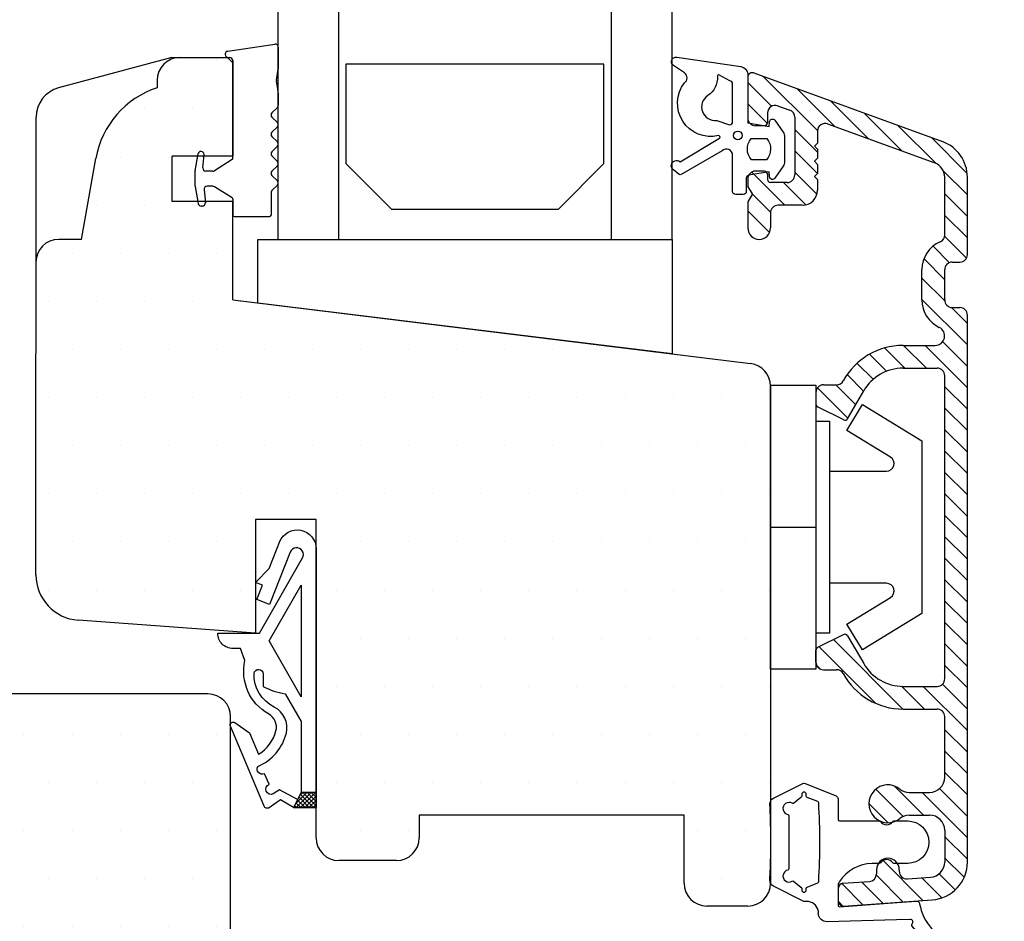
# Model space of a CAD drawing. Extents: x 595 to 791, y 77 to 360.
# Drawn here: x 682 to 747, y 244 to 303 of the extents above; entities that cross this region are included whole.
import ezdxf

# ---------------------------------------------------------------- set-up
doc = ezdxf.new("R2010")
doc.units = 0
doc.header["$LTSCALE"] = 0.2
doc.header["$PDSIZE"] = 5
doc.layers.get('Defpoints').update_dxf_attribs({"linetype": 'CONTINUOUS'})
for name, color, linetype in [('1', 7, 'CONTINUOUS'), ('ALU', 110, 'CONTINUOUS'), ('glas', 4, 'CONTINUOUS'), ('glasklods', 6, 'CONTINUOUS'), ('GLASLISTE', 253, 'CONTINUOUS'), ('Glaslistetætning', 8, 'CONTINUOUS'), ('Glasrandtætning', 8, 'CONTINUOUS'), ('Gummitætning', 8, 'CONTINUOUS'), ('plast knap 3900122', 150, 'CONTINUOUS'), ('Træ', 15, 'CONTINUOUS')]:
    doc.layers.add(name, color=color, linetype=linetype)
doc.layers.add('8 Kuvio', color=7, linetype='CONTINUOUS', lineweight=9)
doc.styles.add('ARIAL', font='arial.ttf')
doc.dimstyles.new('SALGDIM', dxfattribs={"dimtxt": 2, "dimasz": 2.5, "dimexe": 1.25, "dimexo": 4, "dimtad": 0, "dimdec": 1, "dimdsep": 46, "dimlunit": 6, "dimtxsty": 'ARIAL', "dimcen": 2.5, "dimclre": 1, "dimadec": 0, "dimazin": 0, "dimtfac": 1, "dimtdec": 1, "dimtmove": 0, "dimatfit": 3, "dimfxl": 0, "dimtolj": 1, "dimtzin": 0, "dimarcsym": 0})
pattern_1 = [(0, (356.8902, 456.2854), (1.5875, 3.175), [0, -3.175])]

# ---------------------------------------------------------------- blocks, each defined once
blk = doc.blocks.new('HATCH_8_1191492342')
at = {"layer": '8 Kuvio', "color": 0, "lineweight": 9}
for p, q in [((240.287, 183.718), (236.702, 180.134)), ((238.063, 182.909), (235.554, 180.399)), ((241.304, 183.321), (239.731, 181.748)), ((235.84, 182.1), (233.33, 179.59)), ((241.304, 181.907), (240.011, 180.614)), ((233.616, 181.291), (231.107, 178.781)), ((231.393, 180.481), (228.873, 177.961)), ((238.204, 180.221), (236.704, 178.721)), ((229.169, 179.672), (226.855, 177.357)), ((238.204, 178.807), (236.705, 177.309)), ((228.417, 177.506), (226.804, 175.892)), ((238.204, 177.393), (236.749, 175.938)), ((241.038, 177.399), (238.85, 175.21)), ((238.935, 176.71), (237.469, 175.243)), ((228.304, 175.978), (226.804, 174.478)), ((241.007, 175.954), (239.801, 174.748)), ((228.304, 174.564), (226.804, 173.064)), ((241.304, 174.836), (239.873, 173.405)), ((228.315, 173.161), (226.871, 171.717)), ((241.158, 173.276), (240.975, 173.092)), ((229.073, 172.505), (227.99, 171.421)), ((229.667, 171.684), (228.304, 170.321)), ((229.804, 170.407), (228.298, 168.901)), ((229.804, 168.993), (226.804, 165.993)), ((227.86, 168.464), (226.804, 167.407)), ((228.436, 166.21), (226.804, 164.579)), ((229.6, 165.96), (226.804, 163.164)), ((231.014, 165.96), (229.514, 164.46)), ((232.244, 165.776), (230.928, 164.46)), ((233.249, 165.367), (232.127, 164.245)), ((234.075, 164.778), (233.009, 163.713)), ((234.741, 164.031), (233.657, 162.946)), ((228.304, 163.25), (226.804, 161.75)), ((235.485, 163.36), (234.175, 162.05)), ((236.701, 163.162), (234.692, 161.153)), ((228.304, 161.836), (226.804, 160.336)), ((228.304, 160.422), (226.804, 158.922)), ((228.304, 159.008), (226.804, 157.508)), ((228.304, 157.593), (226.804, 156.093)), ((228.304, 156.179), (226.804, 154.679)), ((228.304, 154.765), (226.804, 153.265)), ((228.304, 153.351), (226.804, 151.851)), ((228.304, 151.936), (226.804, 150.436)), ((228.304, 150.522), (226.804, 149.022)), ((228.304, 149.108), (226.804, 147.608)), ((228.304, 147.694), (226.804, 146.194)), ((228.304, 146.28), (226.804, 144.78)), ((235.638, 146.543), (231.056, 141.96)), ((236.581, 146.072), (232.884, 142.374)), ((228.304, 144.865), (226.804, 143.365)), ((236.731, 144.807), (236.557, 144.633)), ((228.457, 143.605), (226.804, 141.951)), ((229.727, 143.46), (226.804, 140.537)), ((231.147, 143.466), (229.641, 141.96)), ((228.304, 140.623), (226.804, 139.123)), ((228.304, 139.209), (226.804, 137.709)), ((228.304, 137.794), (226.804, 136.294)), ((228.641, 136.717), (226.804, 134.88)), ((231.638, 136.886), (229.712, 134.96)), ((232.844, 136.678), (231.036, 134.87)), ((229.798, 136.46), (226.804, 133.466)), ((233.294, 135.714), (232.046, 134.466)), ((228.304, 133.552), (226.804, 132.052)), ((228.304, 132.138), (227.026, 130.859)), ((232.419, 132.01), (229.737, 129.328)), ((228.671, 131.091), (227.617, 130.037)), ((229.82, 130.826), (228.523, 129.528)), ((232.815, 130.992), (231.058, 129.235)), ((233.786, 130.548), (232.38, 129.143)), ((235.095, 130.443), (233.702, 129.05)), ((235.3, 129.235), (235.028, 128.962))]:
    blk.add_line(p, q, dxfattribs=at)
blk = doc.blocks.new('*D41')
at = {"layer": '1', "color": 1, "lineweight": -2}
for p, q in [((748.947, 300.919), (758.701, 300.919)), ((748.947, 212.919), (758.701, 212.919))]:
    blk.add_line(p, q, dxfattribs=at)
at = {"layer": '1', "color": 0, "lineweight": -2}
for p, q in [((757.451, 298.419), (757.451, 258.98)), ((757.451, 215.419), (757.451, 254.858))]:
    blk.add_line(p, q, dxfattribs=at)
at = {"layer": '1', "color": 0}
for points in [[(757.034, 298.419), (757.867, 298.419), (757.451, 300.919)], [(757.034, 215.419), (757.867, 215.419), (757.451, 212.919)]]:
    blk.add_solid(points, dxfattribs=at)
at = {"layer": 'Defpoints', "color": 0}
for p in [(744.947, 300.919), (757.451, 300.919), (744.947, 212.919)]:
    blk.add_point(p, dxfattribs=at)
at = {"layer": '1', "color": 0, "insert": (757.451, 256.919), "char_height": 2, "attachment_point": 5, "rotation": 90, "style": 'ARIAL'}
blk.add_mtext('\\A1;88', dxfattribs=at)
blk = doc.blocks.new('A$C405E4B5B')
at = {"layer": 'Gummitætning'}
for p, q in [((-2.898, 8.855), (-3.88, 6.925)), ((3.903, 6.868), (2.898, 8.855)), ((-1.74, 7.84), (1.74, 7.84)), ((-2.961, 7.063), (-2.565, 7.544)), ((2.565, 7.544), (2.961, 7.063)), ((-3.88, 6.775), (-3.051, 4.725)), ((-3.155, 7), (-3.054, 7)), ((-3.054, 6.7), (-3.155, 6.7)), ((-2.679, 5.939), (-2.961, 6.637)), ((2.961, 6.637), (2.679, 5.939)), ((3.054, 7), (3.155, 7)), ((3.155, 6.7), (3.054, 6.7)), ((3.91, 6.677), (3.91, 6.831)), ((4.511, 5.919), (4.711, 5.919)), ((5.118, 0.749), (5.247, 5.313)), ((-2.866, 4.6), (-1.5, 4.6)), ((2.836, 4.6), (4.155, 4.6)), ((-1.4, 4.5), (-1.4, 1.884)), ((4.26, 4.499), (3.976, 0.687)), ((1.4, 1.884), (1.4, 2.355)), ((-1.4, 0.91), (-1.4, 0)), ((1.4, 0), (1.4, 0.91)), ((3.976, 0.687), (3.881, -0.584)), ((5.092, -0.17), (5.118, 0.749))]:
    blk.add_line(p, q, dxfattribs=at)
for centre, radius, start, end in [((-2.527, 8.705), 0.4, 87.051, 158), ((2.527, 8.705), 0.4, 22, 92.949), ((-1.74, 7.94), 0.1, 191.53696, 270), ((1.74, 7.94), 0.1, 270, 348.46304), ((-2.657, 7.582), 0.1, 338, 31.1301), ((2.657, 7.582), 0.1, 148.8699, 202), ((-3.694, 6.85), 0.2, 158, 202), ((-3.054, 7.1), 0.1, 270, 338), ((-3.054, 6.6), 0.1, 22, 90), ((3.054, 7.1), 0.1, 202, 270), ((3.054, 6.6), 0.1, 90, 158), ((3.81, 6.831), 0.1, 0, 22), ((4.647, 5.323), 0.6, 359.10015, 83.88751), ((-2.866, 4.8), 0.2, 202, 270), ((-1.3, 1.884), 0.1, 180, 234.31467), ((1.3, 1.884), 0.1, 305.68533, 0), ((-1.3, 0.91), 0.1, 125.68533, 180), ((1.3, 0.91), 0.1, 0, 54.31467), ((0, 0), 1.4, 180, 0), ((4.081, -0.587), 0.2, 179.10015, 263.70554), ((5.468, -0.363), 0.1, 65.5606, 135.99201), ((2.965, -3.668), 4.244, 7.68875, 53.15793), ((6.921, -3.119), 0.25, 181.92407, 4.27622)]:
    blk.add_arc(centre, radius, start, end, dxfattribs=at)
at = {"layer": 'Gummitætning', "extrusion": (0, 0, -1)}
for centre, radius, start, end in [((0, 57.76), 48.72, 267.9538, 272.949), ((0, 57.76), 48.72, 267.051, 267.9538), ((2.229, 7.84), 0.4, 328.8699, 168.46304), ((-2.229, 7.84), 0.4, 11.53696, 211.1301), ((3.155, 6.85), 0.15, 270, 90), ((-3.155, 6.85), 0.15, 90, 270), ((-4.669, 6.662), 0.759, 281.97697, 1.14129), ((2.586, 5.976), 0.1, 273.36926, 338), ((0, 49.905), 44.105, 266.63074, 273.36926), ((-2.586, 5.976), 0.1, 202, 266.63074), ((1.5, 4.5), 0.1, 90, 180), ((-4.078, 2.271), 2.679, 56.32243, 58.54782), ((-2.836, 4.3), 0.3, 58.54782, 90), ((-4.16, 4.5), 0.1, 86.89985, 180.89985), ((-4.078, 2.271), 2.679, 1.81108, 56.32243), ((1.65, 1.397), 0.5, 125.68533, 234.31467), ((-1.65, 1.397), 0.5, 305.68533, 54.31467), ((-5.269, -0.171), 0.176, 224.00799, 0.29034), ((-3.516, -4.019), 3.278, 99.53366, 164.21666)]:
    blk.add_arc(centre, radius, start, end, dxfattribs=at)

msp = doc.modelspace()

# ---------------------------------------------------------------- hatches: boundary and pattern name
at = {"layer": 'Gummitætning'}
h = msp.add_hatch(dxfattribs=at)
h.set_pattern_fill('_USER', color=8, scale=0.2, angle=45, style=0, double=1, pattern_type=0)
h.set_pattern_definition([(45, (613.33524, -7.21277), (-0.14142136, 0.14142136), []), (135, (613.33524, -7.21277), (-0.14142136, -0.14142136), [])])
h.paths.add_polyline_path([(701.621, 252.435), (700.621, 252.435), (700.121, 251.435), (701.621, 251.435)])
at = {"layer": 'Træ'}
h = msp.add_hatch(dxfattribs=at)
h.set_pattern_fill('DOTS', color=256, scale=2, style=0)
h.set_pattern_definition(pattern_1)
h.paths.add_polyline_path([(731.621, 279.249, 0.378866), (730.303, 280.738), (696.121, 284.935), (696.121, 291.435), (694.296, 291.435), (694.303, 291.352, -0.440011), (694.104, 291.135), (694.018, 291.135, -0.36397), (693.821, 291.3), (693.797, 291.435), (692.121, 291.435), (692.121, 294.435), (693.797, 294.435), (693.821, 294.57, -0.36397), (694.018, 294.735), (694.038, 294.735, -0.440011), (694.217, 294.539), (694.208, 294.435), (696.121, 294.435), (696.121, 300.581), (695.767, 300.935), (695.121, 300.935), (692.621, 300.935, 0.414214), (691.121, 299.435), (691.121, 298.934, 0.275734), (687.079, 294.299), (686.121, 288.935), (684.621, 288.935, 0.393044), (683.125, 287.544), (683.121, 266.762, 0.389677), (685.9, 263.802), (697.621, 262.935), (697.621, 266.281), (697.609, 266.285), (697.621, 266.297), (697.621, 270.435), (701.621, 270.435), (701.621, 249.435, 0.414214), (703.121, 247.935), (706.921, 247.935, 0.414214), (708.421, 249.435), (708.421, 250.935), (725.921, 250.935), (725.921, 246.435, 0.414214), (727.421, 244.935), (730.121, 244.935, 0.414214), (731.621, 246.435)])
h = msp.add_hatch(dxfattribs=at)
h.set_pattern_fill('DOTS', color=256, scale=2, style=0)
h.set_pattern_definition(pattern_1)
h.paths.add_polyline_path([(633.971, 258.935, 0.414214), (630.971, 255.935), (630.971, 215.935, 0.414214), (633.971, 212.935), (640.471, 212.935), (643.471, 212.935, 0.414214), (644.971, 214.435), (644.971, 217.935), (654.971, 217.935), (654.971, 214.435, 0.414214), (656.471, 212.935), (675.78, 212.935), (679.78, 212.935), (680.971, 212.935), (680.971, 217.935), (684.971, 217.935), (684.971, 212.935), (694.971, 212.935), (695.971, 212.935), (695.971, 242.625, -0.00295), (695.965, 242.658, -0.109585), (695.971, 242.744), (695.971, 250.667), (695.971, 253.567), (695.971, 256.776), (695.959, 256.803, -0.234777), (695.971, 256.98), (695.971, 257.435, 0.414214), (694.471, 258.935)])

# ---------------------------------------------------------------- linework, layer by layer
at = {"layer": '1', "color": 253}
for p, q in [((695.121, 300.935), (695.767, 300.935)), ((691.121, 299.435), (691.121, 298.934)), ((691.121, 299.435), (691.121, 298.934)), ((686.121, 288.935), (687.074, 294.272)), ((686.121, 288.935), (684.621, 288.935))]:
    msp.add_line(p, q, dxfattribs=at)
at = {"layer": '1'}
for p, q in [((695.767, 300.935), (696.121, 300.581)), ((696.121, 300.735), (696.121, 300.581)), ((696.121, 294.435), (696.121, 300.581)), ((696.121, 294.435), (696.121, 300.581)), ((730.121, 299.634), (730.121, 296.934)), ((699.121, 288.935), (725.121, 288.935))]:
    msp.add_line(p, q, dxfattribs=at)
at = {"layer": '1', "color": 253}
for centre, radius, start, end in [((692.621, 299.435), 1.5, 90, 180), ((692.983, 293.231), 6, 108.08229, 170), ((684.621, 287.435), 1.5, 90, 180)]:
    msp.add_arc(centre, radius, start, end, dxfattribs=at)
at = {"layer": '1', "color": 8}
for centre, radius, start, end in [((698.921, 296.503), 0.2, 315, 45), ((693.801, 293.419), 0.18, 170, 180), ((693.801, 292.451), 0.18, 180, 190)]:
    msp.add_arc(centre, radius, start, end, dxfattribs=at)
at = {"layer": 'ALU'}
for p, q in [((730.523, 299.916), (742.976, 295.384)), ((730.121, 299.634), (730.121, 296.934)), ((731.421, 297.279), (731.421, 296.634)), ((732.092, 297.749), (732.892, 297.458)), ((733.221, 296.988), (733.221, 293.184)), ((735.392, 296.548), (742.463, 293.974)), ((731.221, 296.434), (730.621, 296.434)), ((734.721, 296.078), (734.721, 295.284)), ((734.521, 295.084), (734.721, 295.284)), ((734.521, 295.084), (734.721, 294.884)), ((734.721, 294.884), (734.721, 294.284)), ((734.521, 294.084), (734.721, 294.284)), ((734.521, 294.084), (734.721, 293.884)), ((734.721, 293.884), (734.721, 293.284)), ((731.221, 293.434), (730.621, 293.434)), ((731.421, 293.234), (731.421, 292.884)), ((734.521, 293.084), (734.721, 293.284)), ((730.121, 292.934), (730.121, 292.454)), ((732.721, 292.684), (731.621, 292.684)), ((734.521, 293.084), (734.721, 292.884)), ((734.721, 292.884), (734.721, 292.184)), ((743.121, 289.225), (743.121, 293.035)), ((744.621, 287.934), (744.621, 293.035)), ((730.421, 291.934), (730.121, 292.454)), ((730.421, 291.934), (730.121, 291.415)), ((730.121, 291.415), (730.121, 289.684)), ((731.621, 290.684), (731.621, 289.684)), ((733.721, 291.184), (732.121, 291.184)), ((743.621, 287.434), (744.121, 287.434)), ((741.621, 284.934), (741.621, 286.934)), ((743.121, 284.934), (743.121, 286.934)), ((743.621, 284.434), (744.121, 284.434)), ((744.621, 247.838), (744.621, 283.934)), ((740.373, 281.934), (742.494, 281.934)), ((740.373, 280.434), (742.621, 280.434)), ((743.121, 259.934), (743.121, 279.934)), ((735.121, 279.334), (735.987, 279.334)), ((736.715, 277.097), (737.775, 278.934)), ((734.621, 278.834), (734.621, 278.058)), ((736.452, 277.018), (734.731, 277.879)), ((736.452, 262.85), (734.731, 261.989)), ((736.715, 262.771), (737.775, 260.934)), ((734.621, 261.034), (734.621, 261.811)), ((735.121, 260.534), (735.987, 260.534)), ((740.373, 259.434), (742.621, 259.434)), ((740.373, 257.934), (742.621, 257.934)), ((743.121, 253.434), (743.121, 257.434)), ((740.785, 252.434), (742.121, 252.434)), ((740.785, 250.934), (742.121, 250.934)), ((743.121, 249.934), (743.121, 247.838)), ((738.621, 247.334), (738.621, 247.057)), ((740.121, 247.334), (740.121, 247.232)), ((736.4, 246.436), (738.156, 246.558)), ((740.656, 246.733), (742.19, 246.841)), ((736.121, 245.234), (736.121, 246.136)), ((736.442, 244.935), (742.295, 245.344)), ((736.442, 244.935), (736.442, 244.935))]:
    msp.add_line(p, q, dxfattribs=at)
at = {"layer": 'ALU', "linetype": 'Continuous'}
msp.add_line((738.683, 250.649), (738.709, 250.649), dxfattribs=at)
at = {"layer": 'ALU'}
for centre, radius, start, end in [((730.421, 299.634), 0.3, 70, 180), ((730.421, 299.634), 0.3, 70, 180), ((731.921, 297.279), 0.5, 70, 180), ((732.721, 296.988), 0.5, 0, 70), ((730.621, 296.934), 0.5, 180, 270), ((731.221, 296.634), 0.2, 270, 0), ((735.221, 296.078), 0.5, 70, 180), ((742.121, 293.035), 2.5, 0, 70), ((742.121, 293.035), 1, 0, 70), ((730.621, 292.934), 0.5, 90, 180), ((731.221, 293.234), 0.2, 0, 90), ((731.621, 292.884), 0.2, 180, 270), ((732.721, 293.184), 0.5, 270, 0), ((733.721, 292.184), 1, 270, 0), ((732.121, 290.684), 0.5, 90, 180), ((730.871, 289.684), 0.75, 180, 0), ((743.621, 286.934), 2, 113.57818, 180), ((742.621, 289.225), 0.5, 293.57818, 0), ((743.621, 286.934), 0.5, 90, 180), ((744.121, 287.934), 0.5, 270, 0), ((743.621, 284.934), 2, 180, 244.59525), ((743.621, 284.934), 0.5, 180, 270), ((744.121, 283.934), 0.5, 0, 90), ((742.494, 282.561), 0.627, 270, 64.59525), ((740.373, 277.434), 4.5, 90, 151.3146), ((740.373, 277.434), 3, 90, 150), ((742.621, 279.934), 0.5, 0, 90), ((735.987, 279.834), 0.5, 270, 331.3146), ((735.121, 278.834), 0.5, 90, 180), ((734.821, 278.058), 0.2, 180, 243.43495), ((736.542, 277.197), 0.2, 243.43495, 330), ((736.542, 262.671), 0.2, 30, 116.56505), ((734.821, 261.811), 0.2, 116.56505, 180), ((735.121, 261.034), 0.5, 180, 270), ((740.373, 262.434), 3, 210, 270), ((735.987, 260.034), 0.5, 28.6854, 90), ((740.373, 262.434), 4.5, 208.6854, 270), ((742.621, 259.934), 0.5, 270, 0), ((742.621, 257.434), 0.5, 0, 90), ((739.371, 251.684), 1.25, 51.05756, 308.94244), ((742.121, 253.434), 1, 270, 0), ((740.785, 253.434), 1, 231.05756, 270), ((740.785, 249.934), 1, 90, 128.94244), ((742.121, 249.934), 1, 0, 90), ((739.371, 247.334), 0.75, 0, 180), ((742.121, 247.838), 1, 274, 0), ((742.121, 247.838), 2.5, 274, 0), ((738.121, 247.057), 0.5, 274, 0), ((740.621, 247.232), 0.5, 180, 274), ((736.421, 246.136), 0.3, 94, 180), ((736.421, 245.234), 0.3, 180, 274)]:
    msp.add_arc(centre, radius, start, end, dxfattribs=at)
at = {"layer": 'glas'}
for p, q in [((699.121, 288.935), (699.121, 318.945)), ((703.121, 288.935), (703.121, 318.945)), ((721.121, 288.935), (721.121, 318.945)), ((725.121, 288.935), (725.121, 318.945))]:
    msp.add_line(p, q, dxfattribs=at)
at = {"layer": 'glasklods'}
msp.add_lwpolyline([(697.774, 284.732), (697.774, 288.935), (725.121, 288.935), (725.121, 281.374)], close=True, dxfattribs=at)
at = {"layer": 'GLASLISTE'}
for p, q in [((720.626, 300.501), (703.586, 300.501)), ((703.586, 300.501), (703.586, 293.935)), ((720.626, 293.935), (720.626, 300.501)), ((703.586, 293.935), (706.586, 290.935)), ((717.626, 290.935), (720.626, 293.935)), ((706.586, 290.935), (717.626, 290.935))]:
    msp.add_line(p, q, dxfattribs=at)
at = {"layer": 'Glaslistetætning', "color": 8}
for points in [[(725.427, 300.956), (729.664, 300.332, -0.388879), (730.121, 299.834), (730.121, 296.619), (731.524, 296.374), (731.551, 296.694, -0.702981), (731.914, 296.792), (732.464, 295.999, -0.152788), (732.554, 295.714), (732.554, 294.054, -0.1522), (732.465, 293.77), (731.915, 292.973, -0.703838), (731.551, 293.07), (731.524, 293.395), (730.186, 293.16, 0.364277), (730.021, 292.963), (730.021, 292.092, -0.414214), (729.821, 291.892), (729.321, 291.892, -0.414214), (729.121, 292.092), (729.121, 293.149), (729.121, 294.035), (729.121, 294.49, 0.677543), (728.431, 294.766), (725.716, 293.209, -0.338834), (725.594, 293.211), (725.211, 293.513, -1.045842), (725.653, 294.055), (728.259, 295.607, 0.714579), (728.178, 295.779, -0.704053), (725.933, 299.258, 0.536103), (725.938, 299.924), (725.208, 300.411, -0.813077), (725.427, 300.956)], [(728.07, 296.773), (728.921, 296.492, 0.414214), (729.121, 296.692), (729.121, 299.193, 0.388879), (728.938, 299.392), (728.219, 299.796, 0.460682), (728.111, 299.689, -0.271629), (727.48, 298.421, 0.788912), (728.07, 296.773)]]:
    msp.add_lwpolyline(points, format="xyb", dxfattribs=at)
msp.add_lwpolyline([(731.359, 294.182), (730.361, 294.182, -0.368262), (730.343, 295.582), (731.377, 295.582, -0.368262)], format="xyb", close=True, dxfattribs=at)
msp.add_circle((729.46, 295.794), 0.29, dxfattribs=at)
at = {"layer": 'Glasrandtætning', "color": 8}
for p, q in [((695.786, 301.365), (698.886, 301.824)), ((695.621, 301.168), (695.621, 301.135)), ((699.121, 301.627), (699.121, 300.196)), ((695.821, 300.935), (695.921, 300.935)), ((696.121, 294.435), (696.121, 300.735)), ((698.995, 299.437), (699.121, 300.196)), ((698.995, 299.263), (699.121, 298.531)), ((699.121, 298.531), (699.121, 297.786)), ((698.703, 297.286), (699.062, 297.645)), ((698.703, 297.003), (699.062, 296.644)), ((698.703, 296.003), (699.062, 296.362)), ((698.703, 295.72), (699.062, 295.361)), ((693.623, 293.45), (693.821, 294.57)), ((694.038, 294.735), (694.018, 294.735)), ((694.14, 293.652), (694.217, 294.539)), ((698.703, 294.72), (699.062, 295.078)), ((696.074, 294.206), (694.9, 293.466)), ((696.121, 294.29), (696.121, 294.435)), ((698.703, 294.437), (699.062, 294.078)), ((693.621, 293.419), (693.621, 292.451)), ((694.793, 293.435), (694.339, 293.435)), ((698.703, 293.437), (699.062, 293.795)), ((698.703, 293.154), (699.062, 292.795)), ((693.623, 292.419), (693.821, 291.3)), ((694.227, 292.218), (694.305, 291.331)), ((694.793, 292.435), (694.426, 292.435)), ((696.074, 291.664), (694.9, 292.404)), ((698.645, 292.012), (698.645, 290.535)), ((698.703, 292.154), (699.062, 292.512)), ((696.121, 291.58), (696.121, 290.535)), ((694.125, 291.135), (694.018, 291.135)), ((696.221, 290.435), (698.545, 290.435))]:
    msp.add_line(p, q, dxfattribs=at)
for centre, radius, start, end in [((698.921, 301.627), 0.2, 0, 100), ((695.821, 301.168), 0.2, 100, 180), ((695.821, 301.135), 0.2, 180, 270), ((695.921, 300.735), 0.2, 0, 90), ((699.487, 299.35), 0.5, 170, 190), ((698.921, 297.786), 0.2, 315, 0), ((698.845, 297.144), 0.2, 135, 225), ((698.845, 295.861), 0.2, 135, 225), ((698.921, 295.22), 0.2, 315, 45), ((694.018, 294.535), 0.2, 90, 170), ((694.038, 294.555), 0.18, 355, 90), ((698.845, 294.578), 0.2, 135, 225), ((696.021, 294.29), 0.1, 302.21325, 0), ((698.921, 293.937), 0.2, 315, 45), ((694.339, 293.635), 0.2, 175, 270), ((694.793, 293.635), 0.2, 270, 302.21325), ((698.845, 293.295), 0.2, 135, 225), ((698.921, 292.654), 0.2, 315, 45), ((694.426, 292.235), 0.2, 90, 185), ((694.793, 292.235), 0.2, 57.78675, 90), ((698.845, 292.012), 0.2, 135, 180), ((694.018, 291.335), 0.2, 190, 270), ((694.104, 291.335), 0.2, 270, 5), ((696.021, 291.58), 0.1, 0, 57.78675), ((696.221, 290.535), 0.1, 180, 270), ((698.545, 290.535), 0.1, 270, 0)]:
    msp.add_arc(centre, radius, start, end, dxfattribs=at)
at = {"layer": 'Gummitætning', "color": 8}
for points in [[(699.208, 268.97, -0.827488), (701.621, 268.51), (701.621, 251.435), (700.121, 251.435), (699.276, 251.935), (698.512, 251.424, -0.471195), (698.179, 251.524), (695.959, 256.803, -0.752539), (696.259, 257.044), (697.229, 256.363), (697.82, 254.958, 0.197852), (698.965, 256.488, 0.340341), (698.485, 257.61, -0.332774), (696.921, 261.135), (696.621, 261.935), (696.121, 261.935, -0.414214), (695.121, 262.935), (697.878, 262.935), (700.718, 267.905, 1.074005), (699.909, 268.294), (698.544, 264.841), (697.707, 265.172), (698.074, 266.102), (697.609, 266.285), (698.515, 267.217), (699.241, 269.052)], [(700.39, 251.974), (699.202, 252.607), (698.792, 252.333, -1), (698.512, 252.975), (698.211, 253.662, -0.712806), (697.763, 254.148, 0.239249), (699.653, 256.354, 0.351384), (698.859, 258.054, -0.294835), (697.523, 260.287, -0.941315), (698.121, 260.251), (698.121, 259.435, 0.090236), (699.576, 258.95), (700.621, 257.122), (700.621, 252.435)]]:
    msp.add_lwpolyline(points, format="xyb", close=True, dxfattribs=at)
for points in [[(700.621, 266.122), (700.621, 258.735), (698.51, 262.429)], [(701.621, 252.435), (700.621, 252.435), (700.121, 251.435), (701.621, 251.435)]]:
    msp.add_lwpolyline(points, close=True, dxfattribs=at)
at = {"layer": 'plast knap 3900122'}
msp.add_line((731.621, 269.934), (734.621, 269.934), dxfattribs=at)
msp.add_lwpolyline([(731.621, 260.559), (731.621, 279.309), (734.621, 279.309), (734.621, 260.559)], close=True, dxfattribs=at)
msp.add_lwpolyline([(735.521, 273.634), (739.282, 273.634, 0.75733), (739.543, 274.561), (736.653, 276.328), (737.696, 278.034), (741.621, 275.634), (741.621, 264.234), (737.696, 261.834), (736.653, 263.54), (739.543, 265.308, 0.75733), (739.282, 266.234), (735.521, 266.234)], format="xyb", dxfattribs=at)
msp.add_lwpolyline([(734.621, 276.934), (735.521, 276.934), (735.521, 262.934), (734.621, 262.934)], dxfattribs=at)
at = {"layer": 'Træ'}
for p, q in [((692.087, 300.935), (684.609, 298.931)), ((692.087, 300.935), (695.121, 300.935)), ((695.121, 300.935), (695.767, 300.935)), ((695.767, 300.935), (696.121, 300.581)), ((683.126, 296.013), (683.126, 297)), ((683.121, 266.762), (683.126, 296.014)), ((696.121, 294.435), (692.121, 294.435)), ((692.121, 291.435), (692.121, 294.435)), ((696.121, 291.435), (692.121, 291.435)), ((696.121, 284.935), (696.121, 291.435)), ((696.121, 284.935), (730.303, 280.738)), ((731.621, 279.249), (731.621, 246.435)), ((701.621, 270.435), (697.621, 270.435)), ((697.621, 270.435), (697.621, 262.935)), ((701.621, 249.435), (701.621, 270.435)), ((697.621, 262.935), (685.9, 263.802)), ((694.471, 258.935), (633.971, 258.935)), ((694.471, 258.935), (633.971, 258.935)), ((695.971, 253.567), (695.971, 257.435)), ((695.971, 250.667), (695.971, 253.567)), ((695.971, 212.935), (695.971, 250.667)), ((725.921, 250.935), (708.421, 250.935)), ((708.421, 250.935), (708.421, 249.435)), ((725.921, 246.435), (725.921, 250.935)), ((706.921, 247.935), (703.121, 247.935)), ((730.121, 244.935), (727.421, 244.935))]:
    msp.add_line(p, q, dxfattribs=at)
at = {"layer": 'Træ', "color": 8}
msp.add_line((696.121, 300.735), (696.121, 294.435), dxfattribs=at)
at = {"layer": 'Træ'}
for centre, radius, start, end in [((685.126, 296.999), 2, 105, 179.98992), ((730.121, 279.249), 1.5, 0, 83), ((686.121, 266.794), 3, 179.98992, 265.76932), ((694.471, 257.435), 1.5, 0, 90), ((703.121, 249.435), 1.5, 180, 270), ((706.921, 249.435), 1.5, 270, 0), ((727.421, 246.435), 1.5, 180, 270), ((730.121, 246.435), 1.5, 270, 0)]:
    msp.add_arc(centre, radius, start, end, dxfattribs=at)

# ---------------------------------------------------------------- block references
at = {"layer": 'ALU', "xscale": -1}
msp.add_blockref('HATCH_8_1191492342', (971.424, 115.974), dxfattribs=at)
at = {"layer": 'Gummitætning', "xscale": -1, "rotation": 90}
msp.add_blockref('A$C405E4B5B', (740.681, 249.148), dxfattribs=at)

# ---------------------------------------------------------------- dimensions: what is measured, and where the dimension line sits
at = {"layer": '1'}
dim = msp.add_linear_dim(base=(757.451, 300.919), p1=(744.947, 212.919), p2=(744.947, 300.919), angle=90, dimstyle='SALGDIM', dxfattribs=at)
dim.commit()
dim.dimension.update_dxf_attribs({"geometry": '*D41', "text_midpoint": (757.451, 256.919)})

doc.saveas('drawing.dxf')
